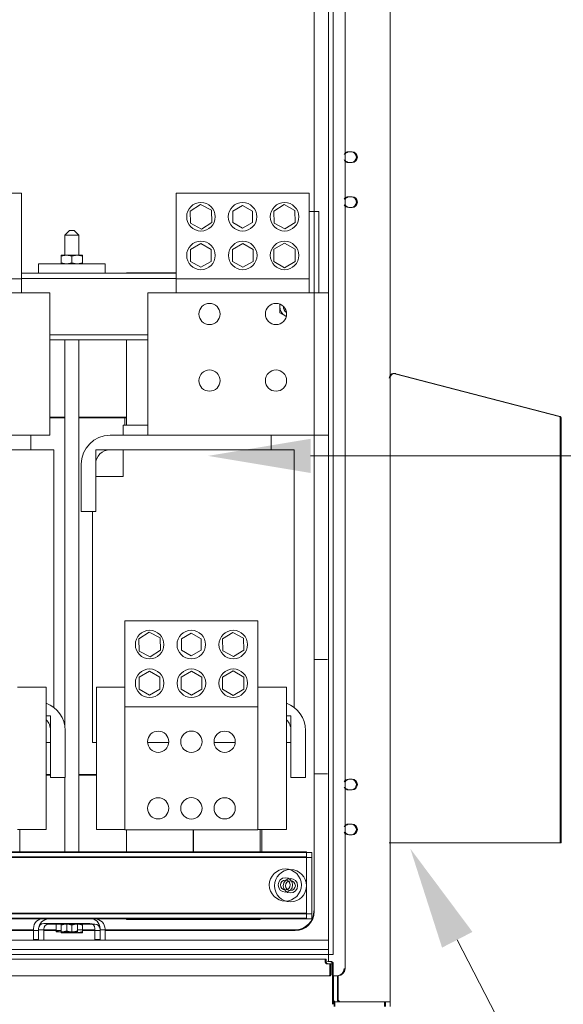
# Model space of a CAD drawing. Units: inches. Extents: x -85 to 326, y -68 to 187.
# Drawn here: x 189 to 203, y 9 to 35 of the extents above; entities that cross this region are included whole.
import ezdxf

# ---------------------------------------------------------------- set-up
doc = ezdxf.new("R2010")
doc.units = ezdxf.units.IN
doc.header["$MEASUREMENT"] = 0

msp = doc.modelspace()

# ---------------------------------------------------------------- linework, layer by layer
at = {"color": 7, "lineweight": 0}
for p, q in [((198.527, 9.225), (198.527, 68.975)), ((198.522, 9.241), (198.522, 68.741)), ((196.902, 67.85), (196.902, 10.287)), ((197.339, 68.1), (197.339, 10.1)), ((196.902, 67.6), (196.902, 10.6)), ((197.027, 67.725), (197.027, 10.475)), ((196.527, 52.86), (196.527, 11.6)), ((196.527, 52.825), (196.527, 11.6)), ((197.497, 31.581), (197.435, 31.581)), ((197.522, 31.581), (197.46, 31.581)), ((197.435, 31.3), (197.497, 31.3)), ((197.46, 31.3), (197.522, 31.3)), ((185.322, 30.492), (188.822, 30.492)), ((188.822, 28.236), (188.822, 30.492)), ((192.897, 30.492), (196.397, 30.492)), ((192.897, 30.492), (192.897, 28.236)), ((196.397, 28.236), (196.397, 30.492)), ((197.497, 30.4), (197.435, 30.4)), ((197.522, 30.4), (197.46, 30.4)), ((193.26, 30.024), (193.534, 30.196)), ((193.534, 30.196), (193.821, 30.045)), ((193.821, 30.045), (193.833, 29.721)), ((194.384, 30.022), (194.642, 30.171)), ((194.642, 30.171), (194.901, 30.022)), ((195.466, 30.024), (195.737, 30.191)), ((195.737, 30.191), (196.018, 30.04)), ((196.018, 30.04), (196.027, 29.721)), ((197.435, 30.119), (197.497, 30.119)), ((197.46, 30.119), (197.522, 30.119)), ((193.272, 29.7), (193.26, 30.024)), ((194.384, 29.723), (194.384, 30.022)), ((194.901, 30.022), (194.901, 29.723)), ((195.476, 29.705), (195.466, 30.024)), ((196.397, 30.011), (196.647, 30.011)), ((196.647, 30.011), (196.651, 27.875)), ((193.559, 29.549), (193.272, 29.7)), ((193.833, 29.721), (193.559, 29.549)), ((194.642, 29.574), (194.384, 29.723)), ((194.901, 29.723), (194.642, 29.574)), ((195.756, 29.554), (195.476, 29.705)), ((196.027, 29.721), (195.756, 29.554)), ((190.087, 29.51), (189.962, 29.385)), ((190.337, 29.385), (189.962, 29.385)), ((189.962, 29.385), (189.962, 28.862)), ((190.087, 29.51), (190.212, 29.51)), ((190.212, 29.51), (190.337, 29.385)), ((190.337, 29.385), (190.337, 28.862)), ((193.275, 29.013), (193.547, 29.17)), ((193.275, 28.7), (193.275, 29.013)), ((193.547, 29.17), (193.818, 29.013)), ((193.818, 29.013), (193.818, 28.7)), ((194.375, 29.013), (194.647, 29.17)), ((194.375, 28.7), (194.375, 29.013)), ((194.647, 29.17), (194.918, 29.013)), ((194.918, 29.013), (194.918, 28.7)), ((195.466, 29.018), (195.747, 29.18)), ((195.466, 28.695), (195.466, 29.018)), ((195.747, 29.18), (196.027, 29.018)), ((196.027, 29.018), (196.027, 28.695)), ((190.009, 28.862), (189.869, 28.862)), ((189.869, 28.837), (189.869, 28.862)), ((189.875, 28.839), (189.869, 28.837)), ((189.869, 28.837), (189.869, 28.66)), ((189.881, 28.841), (189.875, 28.839)), ((189.888, 28.843), (189.881, 28.841)), ((189.894, 28.845), (189.888, 28.843)), ((189.9, 28.846), (189.894, 28.845)), ((189.906, 28.848), (189.9, 28.846)), ((189.912, 28.85), (189.906, 28.848)), ((189.918, 28.851), (189.912, 28.85)), ((189.924, 28.852), (189.918, 28.851)), ((189.93, 28.854), (189.924, 28.852)), ((189.936, 28.855), (189.93, 28.854)), ((189.941, 28.856), (189.936, 28.855)), ((189.947, 28.857), (189.941, 28.856)), ((189.953, 28.858), (189.947, 28.857)), ((189.958, 28.858), (189.953, 28.858)), ((189.964, 28.859), (189.958, 28.858)), ((189.97, 28.86), (189.964, 28.859)), ((189.975, 28.86), (189.97, 28.86)), ((189.981, 28.861), (189.975, 28.86)), ((189.987, 28.861), (189.981, 28.861)), ((189.992, 28.862), (189.987, 28.861)), ((189.998, 28.862), (189.992, 28.862)), ((190.003, 28.862), (189.998, 28.862)), ((190.009, 28.862), (190.003, 28.862)), ((190.29, 28.862), (190.009, 28.862)), ((190.015, 28.862), (190.009, 28.862)), ((190.02, 28.862), (190.015, 28.862)), ((190.026, 28.862), (190.02, 28.862)), ((190.032, 28.861), (190.026, 28.862)), ((190.037, 28.861), (190.032, 28.861)), ((190.043, 28.86), (190.037, 28.861)), ((190.048, 28.86), (190.043, 28.86)), ((190.054, 28.859), (190.048, 28.86)), ((190.06, 28.858), (190.054, 28.859)), ((190.065, 28.858), (190.06, 28.858)), ((190.071, 28.857), (190.065, 28.858)), ((190.077, 28.856), (190.071, 28.857)), ((190.082, 28.855), (190.077, 28.856)), ((190.088, 28.854), (190.082, 28.855)), ((190.094, 28.852), (190.088, 28.854)), ((190.1, 28.851), (190.094, 28.852)), ((190.106, 28.85), (190.1, 28.851)), ((190.112, 28.848), (190.106, 28.85)), ((190.118, 28.846), (190.112, 28.848)), ((190.124, 28.845), (190.118, 28.846)), ((190.13, 28.843), (190.124, 28.845)), ((190.137, 28.841), (190.13, 28.843)), ((190.143, 28.839), (190.137, 28.841)), ((190.15, 28.837), (190.143, 28.839)), ((190.156, 28.839), (190.15, 28.837)), ((190.15, 28.837), (190.15, 28.66)), ((190.162, 28.841), (190.156, 28.839)), ((190.169, 28.843), (190.162, 28.841)), ((190.175, 28.845), (190.169, 28.843)), ((190.181, 28.846), (190.175, 28.845)), ((190.187, 28.848), (190.181, 28.846)), ((190.193, 28.85), (190.187, 28.848)), ((190.199, 28.851), (190.193, 28.85)), ((190.205, 28.852), (190.199, 28.851)), ((190.211, 28.854), (190.205, 28.852)), ((190.217, 28.855), (190.211, 28.854)), ((190.222, 28.856), (190.217, 28.855)), ((190.228, 28.857), (190.222, 28.856)), ((190.234, 28.858), (190.228, 28.857)), ((190.239, 28.858), (190.234, 28.858)), ((190.245, 28.859), (190.239, 28.858)), ((190.251, 28.86), (190.245, 28.859)), ((190.256, 28.86), (190.251, 28.86)), ((190.262, 28.861), (190.256, 28.86)), ((190.268, 28.861), (190.262, 28.861)), ((190.273, 28.862), (190.268, 28.861)), ((190.279, 28.862), (190.273, 28.862)), ((190.284, 28.862), (190.279, 28.862)), ((190.29, 28.862), (190.284, 28.862)), ((190.431, 28.862), (190.29, 28.862)), ((190.296, 28.862), (190.29, 28.862)), ((190.301, 28.862), (190.296, 28.862)), ((190.307, 28.862), (190.301, 28.862)), ((190.313, 28.861), (190.307, 28.862)), ((190.318, 28.861), (190.313, 28.861)), ((190.324, 28.86), (190.318, 28.861)), ((190.329, 28.86), (190.324, 28.86)), ((190.335, 28.859), (190.329, 28.86)), ((190.341, 28.858), (190.335, 28.859)), ((190.346, 28.858), (190.341, 28.858)), ((190.352, 28.857), (190.346, 28.858)), ((190.358, 28.856), (190.352, 28.857)), ((190.363, 28.855), (190.358, 28.856)), ((190.369, 28.854), (190.363, 28.855)), ((190.375, 28.852), (190.369, 28.854)), ((190.381, 28.851), (190.375, 28.852)), ((190.387, 28.85), (190.381, 28.851)), ((190.393, 28.848), (190.387, 28.85)), ((190.399, 28.846), (190.393, 28.848)), ((190.405, 28.845), (190.399, 28.846)), ((190.411, 28.843), (190.405, 28.845)), ((190.418, 28.841), (190.411, 28.843)), ((190.424, 28.839), (190.418, 28.841)), ((190.431, 28.837), (190.424, 28.839)), ((190.431, 28.862), (190.431, 28.837)), ((190.431, 28.837), (190.431, 28.66)), ((191.025, 28.635), (189.275, 28.635)), ((189.275, 28.385), (189.275, 28.635)), ((189.869, 28.635), (189.869, 28.66)), ((189.869, 28.66), (189.875, 28.658)), ((189.875, 28.658), (189.881, 28.656)), ((189.881, 28.656), (189.888, 28.654)), ((189.888, 28.654), (189.894, 28.652)), ((189.894, 28.652), (189.9, 28.65)), ((189.9, 28.65), (189.906, 28.649)), ((189.906, 28.649), (189.912, 28.647)), ((189.912, 28.647), (189.918, 28.646)), ((189.918, 28.646), (189.924, 28.645)), ((189.924, 28.645), (189.93, 28.643)), ((189.93, 28.643), (189.936, 28.642)), ((189.936, 28.642), (189.941, 28.641)), ((189.941, 28.641), (189.947, 28.64)), ((189.947, 28.64), (189.953, 28.639)), ((189.953, 28.639), (189.958, 28.638)), ((189.958, 28.638), (189.964, 28.638)), ((189.964, 28.638), (189.97, 28.637)), ((189.97, 28.637), (189.975, 28.637)), ((189.975, 28.637), (189.981, 28.636)), ((189.981, 28.636), (189.987, 28.636)), ((189.987, 28.636), (189.992, 28.635)), ((189.992, 28.635), (189.998, 28.635)), ((189.998, 28.635), (190.003, 28.635)), ((190.003, 28.635), (190.009, 28.635)), ((190.009, 28.635), (190.015, 28.635)), ((190.015, 28.635), (190.02, 28.635)), ((190.02, 28.635), (190.026, 28.635)), ((190.026, 28.635), (190.032, 28.636)), ((190.032, 28.636), (190.037, 28.636)), ((190.037, 28.636), (190.043, 28.637)), ((190.043, 28.637), (190.048, 28.637)), ((190.048, 28.637), (190.054, 28.638)), ((190.054, 28.638), (190.06, 28.638)), ((190.06, 28.638), (190.065, 28.639)), ((190.065, 28.639), (190.071, 28.64)), ((190.071, 28.64), (190.077, 28.641)), ((190.077, 28.641), (190.082, 28.642)), ((190.082, 28.642), (190.088, 28.643)), ((190.088, 28.643), (190.094, 28.645)), ((190.094, 28.645), (190.1, 28.646)), ((190.1, 28.646), (190.106, 28.647)), ((190.106, 28.647), (190.112, 28.649)), ((190.112, 28.649), (190.118, 28.65)), ((190.118, 28.65), (190.124, 28.652)), ((190.124, 28.652), (190.13, 28.654)), ((190.13, 28.654), (190.137, 28.656)), ((190.137, 28.656), (190.143, 28.658)), ((190.143, 28.658), (190.15, 28.66)), ((190.15, 28.66), (190.156, 28.658)), ((190.156, 28.658), (190.162, 28.656)), ((190.162, 28.656), (190.169, 28.654)), ((190.169, 28.654), (190.175, 28.652)), ((190.175, 28.652), (190.181, 28.65)), ((190.181, 28.65), (190.187, 28.649)), ((190.187, 28.649), (190.193, 28.647)), ((190.193, 28.647), (190.199, 28.646)), ((190.199, 28.646), (190.205, 28.645)), ((190.205, 28.645), (190.211, 28.643)), ((190.211, 28.643), (190.217, 28.642)), ((190.217, 28.642), (190.222, 28.641)), ((190.222, 28.641), (190.228, 28.64)), ((190.228, 28.64), (190.234, 28.639)), ((190.234, 28.639), (190.239, 28.638)), ((190.239, 28.638), (190.245, 28.638)), ((190.245, 28.638), (190.251, 28.637)), ((190.251, 28.637), (190.256, 28.637)), ((190.256, 28.637), (190.262, 28.636)), ((190.262, 28.636), (190.268, 28.636)), ((190.268, 28.636), (190.273, 28.635)), ((190.273, 28.635), (190.279, 28.635)), ((190.279, 28.635), (190.284, 28.635)), ((190.284, 28.635), (190.29, 28.635)), ((190.29, 28.635), (190.296, 28.635)), ((190.296, 28.635), (190.301, 28.635)), ((190.301, 28.635), (190.307, 28.635)), ((190.307, 28.635), (190.313, 28.636)), ((190.313, 28.636), (190.318, 28.636)), ((190.318, 28.636), (190.324, 28.637)), ((190.324, 28.637), (190.329, 28.637)), ((190.329, 28.637), (190.335, 28.638)), ((190.335, 28.638), (190.341, 28.638)), ((190.341, 28.638), (190.346, 28.639)), ((190.346, 28.639), (190.352, 28.64)), ((190.352, 28.64), (190.358, 28.641)), ((190.358, 28.641), (190.363, 28.642)), ((190.363, 28.642), (190.369, 28.643)), ((190.369, 28.643), (190.375, 28.645)), ((190.375, 28.645), (190.381, 28.646)), ((190.381, 28.646), (190.387, 28.647)), ((190.387, 28.647), (190.393, 28.649)), ((190.393, 28.649), (190.399, 28.65)), ((190.399, 28.65), (190.405, 28.652)), ((190.405, 28.652), (190.411, 28.654)), ((190.411, 28.654), (190.418, 28.656)), ((190.418, 28.656), (190.424, 28.658)), ((190.424, 28.658), (190.431, 28.66)), ((190.431, 28.66), (190.431, 28.635)), ((191.025, 28.385), (191.025, 28.635)), ((193.547, 28.543), (193.275, 28.7)), ((193.818, 28.7), (193.547, 28.543)), ((194.647, 28.543), (194.375, 28.7)), ((194.918, 28.7), (194.647, 28.543)), ((195.747, 28.533), (195.466, 28.695)), ((196.027, 28.695), (195.747, 28.533)), ((185.322, 28.236), (188.822, 28.236)), ((188.822, 28.385), (192.897, 28.385)), ((192.897, 28.251), (188.822, 28.251)), ((188.822, 27.875), (188.822, 28.236)), ((192.897, 28.395), (191.592, 28.395)), ((191.592, 28.385), (191.592, 28.395)), ((192.897, 28.236), (196.397, 28.236)), ((192.897, 28.236), (192.897, 27.875)), ((196.397, 27.875), (196.397, 28.236)), ((189.572, 27.875), (184.572, 27.875)), ((189.572, 24.885), (189.572, 27.875)), ((192.147, 27.875), (192.147, 24.885)), ((196.902, 27.875), (192.147, 27.875)), ((195.621, 27.51), (195.621, 27.577)), ((195.621, 27.348), (195.621, 27.51)), ((195.761, 27.267), (195.621, 27.348)), ((195.793, 27.248), (195.761, 27.267)), ((192.147, 26.769), (189.572, 26.769)), ((192.147, 26.635), (189.572, 26.635)), ((189.962, 26.635), (189.962, 16.484)), ((190.337, 26.635), (190.337, 13.155)), ((191.592, 24.395), (191.592, 26.635)), ((198.652, 25.746), (202.974, 24.62)), ((198.677, 25.746), (202.999, 24.62)), ((189.572, 24.885), (189.572, 24.125)), ((192.147, 24.125), (192.147, 24.885)), ((189.572, 24.605), (189.962, 24.605)), ((189.962, 24.605), (189.572, 24.605)), ((190.337, 24.605), (191.592, 24.605)), ((191.592, 24.605), (190.337, 24.605)), ((202.974, 24.62), (202.987, 24.61)), ((202.987, 24.61), (202.998, 24.588)), ((202.999, 24.62), (203.012, 24.61)), ((203.012, 24.61), (203.023, 24.588)), ((189.572, 24.585), (189.962, 24.585)), ((190.337, 24.585), (191.592, 24.585)), ((191.497, 24.395), (191.497, 24.395)), ((191.551, 24.395), (191.497, 24.395)), ((191.497, 24.395), (191.497, 24.125)), ((191.592, 24.585), (191.547, 24.585)), ((191.547, 24.395), (191.547, 24.585)), ((191.551, 24.395), (191.596, 24.395)), ((192.147, 24.395), (191.596, 24.395)), ((202.998, 24.588), (203.002, 24.573)), ((203.002, 24.573), (203.002, 13.41)), ((203.023, 24.588), (203.027, 24.573)), ((203.027, 24.573), (203.027, 13.41)), ((184.832, 24.125), (189.072, 24.125)), ((189.072, 24.125), (189.072, 23.745)), ((189.572, 24.125), (189.072, 24.125)), ((191.157, 24.125), (195.397, 24.125)), ((195.397, 24.125), (195.397, 23.745)), ((196.902, 24.125), (195.397, 24.125)), ((196.527, 24.125), (196.527, 11.6)), ((189.072, 23.745), (184.832, 23.745)), ((189.072, 23.745), (189.615, 23.745)), ((189.669, 23.745), (189.615, 23.745)), ((189.669, 23.745), (189.672, 23.745)), ((189.672, 23.745), (189.672, 16.97)), ((190.777, 23.745), (191.497, 23.745)), ((190.777, 23.045), (190.777, 23.745)), ((195.397, 23.745), (191.157, 23.745)), ((191.497, 23.745), (191.497, 23.045)), ((195.397, 23.745), (195.94, 23.745)), ((195.994, 23.745), (195.94, 23.745)), ((195.994, 23.745), (195.997, 23.745)), ((195.997, 23.745), (195.997, 16.97)), ((190.397, 22.125), (190.397, 23.365)), ((190.777, 23.365), (190.777, 22.125)), ((191.497, 23.045), (190.777, 23.045)), ((190.777, 22.125), (190.397, 22.125)), ((190.697, 22.125), (190.697, 16.045)), ((191.546, 19.242), (195.046, 19.242)), ((191.546, 19.242), (191.546, 16.986)), ((195.046, 16.986), (195.046, 19.242)), ((191.91, 18.774), (192.184, 18.946)), ((192.184, 18.946), (192.471, 18.795)), ((193.034, 18.772), (193.292, 18.921)), ((193.292, 18.921), (193.55, 18.772)), ((194.116, 18.774), (194.387, 18.941)), ((194.387, 18.941), (194.668, 18.79)), ((191.922, 18.45), (191.91, 18.774)), ((192.471, 18.795), (192.483, 18.471)), ((193.034, 18.473), (193.034, 18.772)), ((193.55, 18.772), (193.55, 18.473)), ((194.125, 18.455), (194.116, 18.774)), ((194.668, 18.79), (194.677, 18.471)), ((192.209, 18.299), (191.922, 18.45)), ((192.483, 18.471), (192.209, 18.299)), ((193.292, 18.324), (193.034, 18.473)), ((193.55, 18.473), (193.292, 18.324)), ((194.406, 18.304), (194.125, 18.455)), ((194.677, 18.471), (194.406, 18.304)), ((196.877, 18.225), (196.527, 18.225)), ((191.925, 17.763), (192.196, 17.92)), ((192.196, 17.92), (192.468, 17.763)), ((193.025, 17.763), (193.296, 17.92)), ((193.296, 17.92), (193.568, 17.763)), ((194.116, 17.768), (194.396, 17.93)), ((194.396, 17.93), (194.677, 17.768)), ((191.925, 17.45), (191.925, 17.763)), ((192.468, 17.763), (192.468, 17.45)), ((193.025, 17.45), (193.025, 17.763)), ((193.568, 17.763), (193.568, 17.45)), ((194.116, 17.445), (194.116, 17.768)), ((194.677, 17.768), (194.677, 17.445)), ((188.721, 17.505), (189.471, 17.505)), ((189.471, 17.505), (189.471, 16.745)), ((190.796, 16.745), (190.796, 17.505)), ((190.796, 17.505), (191.546, 17.505)), ((192.196, 17.293), (191.925, 17.45)), ((192.468, 17.45), (192.196, 17.293)), ((193.296, 17.293), (193.025, 17.45)), ((193.568, 17.45), (193.296, 17.293)), ((194.396, 17.283), (194.116, 17.445)), ((194.677, 17.445), (194.396, 17.283)), ((195.046, 17.505), (195.796, 17.505)), ((195.796, 17.505), (195.796, 16.745)), ((191.546, 16.986), (195.046, 16.986)), ((191.546, 16.986), (191.546, 13.752)), ((195.046, 13.752), (195.046, 16.986)), ((189.471, 16.745), (189.591, 16.745)), ((189.471, 13.755), (189.471, 16.745)), ((189.591, 16.745), (189.591, 16.045)), ((190.796, 16.745), (190.796, 13.755)), ((195.796, 16.745), (195.916, 16.745)), ((195.796, 13.755), (195.796, 16.745)), ((195.916, 16.745), (195.916, 16.045)), ((189.591, 15.125), (189.591, 16.365)), ((189.971, 16.365), (189.971, 15.125)), ((195.916, 15.125), (195.916, 16.365)), ((196.296, 16.365), (196.296, 15.125)), ((189.591, 16.045), (189.471, 16.045)), ((190.699, 16.045), (190.697, 16.045)), ((190.699, 16.045), (190.753, 16.045)), ((190.796, 16.045), (190.753, 16.045)), ((192.142, 16.045), (192.701, 16.045)), ((193.892, 16.045), (194.451, 16.045)), ((195.916, 16.045), (195.796, 16.045)), ((189.591, 15.205), (189.471, 15.205)), ((189.591, 15.185), (189.471, 15.185)), ((189.471, 15.185), (189.591, 15.185)), ((189.971, 15.125), (189.591, 15.125)), ((189.962, 15.125), (189.962, 13.155)), ((190.796, 15.205), (190.337, 15.205)), ((190.796, 15.185), (190.337, 15.185)), ((190.337, 15.185), (190.796, 15.185)), ((196.296, 15.125), (195.916, 15.125)), ((196.877, 15.225), (196.527, 15.225)), ((197.497, 15.081), (197.435, 15.081)), ((197.522, 15.081), (197.46, 15.081)), ((197.435, 14.8), (197.497, 14.8)), ((197.46, 14.8), (197.522, 14.8)), ((188.721, 13.755), (189.471, 13.755)), ((188.777, 13.755), (188.777, 13.155)), ((190.796, 13.755), (191.546, 13.755)), ((191.546, 13.752), (195.046, 13.752)), ((191.592, 13.155), (191.592, 13.752)), ((193.342, 13.155), (193.342, 13.752)), ((193.352, 13.155), (193.352, 13.752)), ((195.046, 13.755), (195.796, 13.755)), ((195.102, 13.755), (195.102, 13.155)), ((195.147, 13.155), (195.147, 13.755)), ((197.497, 13.9), (197.435, 13.9)), ((197.522, 13.9), (197.46, 13.9)), ((197.435, 13.619), (197.497, 13.619)), ((197.46, 13.619), (197.522, 13.619)), ((203.002, 13.41), (198.502, 13.41)), ((203.027, 13.41), (198.527, 13.41)), ((177.448, 13.174), (196.328, 13.174)), ((196.328, 13.04), (177.448, 13.04)), ((177.582, 13.155), (196.462, 13.155)), ((196.462, 13.021), (177.582, 13.021)), ((196.328, 13.04), (196.328, 13.174)), ((196.328, 12.906), (196.328, 13.04)), ((196.462, 13.021), (196.462, 13.155)), ((196.462, 12.887), (196.462, 13.021)), ((196.328, 11.692), (196.328, 12.906)), ((196.462, 11.673), (196.462, 12.887)), ((196.328, 11.558), (196.328, 11.692)), ((196.462, 11.539), (196.462, 11.673)), ((196.328, 11.558), (177.448, 11.558)), ((196.462, 11.539), (177.582, 11.539)), ((189.409, 11.424), (184.367, 11.424)), ((189.543, 11.405), (184.501, 11.405)), ((189.409, 11.424), (190.623, 11.424)), ((189.543, 11.405), (190.757, 11.405)), ((196.328, 11.424), (190.623, 11.424)), ((196.462, 11.405), (190.757, 11.405)), ((191.458, 11.414), (191.458, 11.424)), ((191.458, 11.414), (193.208, 11.414)), ((191.592, 11.395), (191.592, 11.405)), ((191.592, 11.395), (193.342, 11.395)), ((193.208, 11.414), (193.208, 11.424)), ((193.218, 11.414), (193.218, 11.424)), ((193.218, 11.414), (194.968, 11.414)), ((193.342, 11.395), (193.342, 11.405)), ((193.352, 11.395), (193.352, 11.405)), ((193.352, 11.395), (195.102, 11.395)), ((194.968, 11.424), (194.968, 11.414)), ((195.102, 11.405), (195.102, 11.395)), ((196.328, 11.424), (196.328, 11.558)), ((196.462, 11.405), (196.462, 11.539)), ((189.141, 10.864), (189.141, 11.156)), ((189.275, 11.156), (189.275, 10.864)), ((189.275, 10.845), (189.275, 11.137)), ((190.623, 11.29), (189.409, 11.29)), ((189.409, 11.137), (189.409, 10.845)), ((190.757, 11.271), (189.543, 11.271)), ((189.735, 11.265), (189.735, 11.29)), ((189.742, 11.267), (189.735, 11.265)), ((189.735, 11.265), (189.735, 11.089)), ((189.748, 11.269), (189.742, 11.267)), ((189.754, 11.271), (189.748, 11.269)), ((189.761, 11.273), (189.754, 11.271)), ((189.767, 11.275), (189.761, 11.273)), ((189.773, 11.277), (189.767, 11.275)), ((189.779, 11.278), (189.773, 11.277)), ((189.785, 11.279), (189.779, 11.278)), ((189.791, 11.281), (189.785, 11.279)), ((189.796, 11.282), (189.791, 11.281)), ((189.802, 11.283), (189.796, 11.282)), ((189.808, 11.284), (189.802, 11.283)), ((189.814, 11.285), (189.808, 11.284)), ((189.819, 11.286), (189.814, 11.285)), ((189.825, 11.287), (189.819, 11.286)), ((189.831, 11.288), (189.825, 11.287)), ((189.836, 11.288), (189.831, 11.288)), ((189.842, 11.289), (189.836, 11.288)), ((189.848, 11.289), (189.842, 11.289)), ((189.853, 11.29), (189.848, 11.289)), ((189.859, 11.29), (189.853, 11.29)), ((189.864, 11.29), (189.859, 11.29)), ((189.87, 11.29), (189.864, 11.29)), ((189.869, 11.246), (189.869, 11.271)), ((189.875, 11.248), (189.869, 11.246)), ((189.869, 11.246), (189.869, 11.069)), ((189.876, 11.29), (189.87, 11.29)), ((189.881, 11.25), (189.875, 11.248)), ((189.881, 11.29), (189.876, 11.29)), ((189.887, 11.29), (189.881, 11.29)), ((189.888, 11.252), (189.881, 11.25)), ((189.893, 11.29), (189.887, 11.29)), ((189.894, 11.254), (189.888, 11.252)), ((189.898, 11.29), (189.893, 11.29)), ((189.9, 11.255), (189.894, 11.254)), ((189.904, 11.289), (189.898, 11.29)), ((189.906, 11.257), (189.9, 11.255)), ((189.909, 11.289), (189.904, 11.289)), ((189.912, 11.259), (189.906, 11.257)), ((189.915, 11.288), (189.909, 11.289)), ((189.918, 11.26), (189.912, 11.259)), ((189.921, 11.288), (189.915, 11.288)), ((189.924, 11.261), (189.918, 11.26)), ((189.926, 11.287), (189.921, 11.288)), ((189.93, 11.263), (189.924, 11.261)), ((189.932, 11.286), (189.926, 11.287)), ((189.936, 11.264), (189.93, 11.263)), ((189.938, 11.285), (189.932, 11.286)), ((189.941, 11.265), (189.936, 11.264)), ((189.943, 11.284), (189.938, 11.285)), ((189.947, 11.266), (189.941, 11.265)), ((189.949, 11.283), (189.943, 11.284)), ((189.953, 11.267), (189.947, 11.266)), ((189.955, 11.282), (189.949, 11.283)), ((189.958, 11.267), (189.953, 11.267)), ((189.961, 11.281), (189.955, 11.282)), ((189.964, 11.268), (189.958, 11.267)), ((189.967, 11.279), (189.961, 11.281)), ((189.97, 11.269), (189.964, 11.268)), ((189.973, 11.278), (189.967, 11.279)), ((189.975, 11.269), (189.97, 11.269)), ((189.979, 11.277), (189.973, 11.278)), ((189.981, 11.27), (189.975, 11.269)), ((189.985, 11.275), (189.979, 11.277)), ((189.987, 11.27), (189.981, 11.27)), ((189.991, 11.273), (189.985, 11.275)), ((189.992, 11.271), (189.987, 11.27)), ((189.997, 11.271), (189.991, 11.273)), ((189.998, 11.271), (189.992, 11.271)), ((190.003, 11.269), (189.997, 11.271)), ((190.003, 11.271), (189.998, 11.271)), ((190.009, 11.271), (190.003, 11.271)), ((190.01, 11.267), (190.003, 11.269)), ((190.015, 11.271), (190.009, 11.271)), ((190.016, 11.265), (190.01, 11.267)), ((190.02, 11.271), (190.015, 11.271)), ((190.023, 11.267), (190.016, 11.265)), ((190.016, 11.265), (190.016, 11.089)), ((190.026, 11.271), (190.02, 11.271)), ((190.029, 11.269), (190.023, 11.267)), ((190.032, 11.27), (190.026, 11.271)), ((190.035, 11.271), (190.029, 11.269)), ((190.037, 11.27), (190.032, 11.27)), ((190.042, 11.273), (190.035, 11.271)), ((190.043, 11.269), (190.037, 11.27)), ((190.048, 11.275), (190.042, 11.273)), ((190.048, 11.269), (190.043, 11.269)), ((190.054, 11.277), (190.048, 11.275)), ((190.054, 11.268), (190.048, 11.269)), ((190.06, 11.278), (190.054, 11.277)), ((190.06, 11.267), (190.054, 11.268)), ((190.066, 11.279), (190.06, 11.278)), ((190.065, 11.267), (190.06, 11.267)), ((190.071, 11.266), (190.065, 11.267)), ((190.072, 11.281), (190.066, 11.279)), ((190.077, 11.265), (190.071, 11.266)), ((190.077, 11.282), (190.072, 11.281)), ((190.083, 11.283), (190.077, 11.282)), ((190.082, 11.264), (190.077, 11.265)), ((190.088, 11.263), (190.082, 11.264)), ((190.089, 11.284), (190.083, 11.283)), ((190.094, 11.261), (190.088, 11.263)), ((190.095, 11.285), (190.089, 11.284)), ((190.1, 11.26), (190.094, 11.261)), ((190.1, 11.286), (190.095, 11.285)), ((190.106, 11.287), (190.1, 11.286)), ((190.106, 11.259), (190.1, 11.26)), ((190.112, 11.288), (190.106, 11.287)), ((190.112, 11.257), (190.106, 11.259)), ((190.117, 11.288), (190.112, 11.288)), ((190.118, 11.255), (190.112, 11.257)), ((190.123, 11.289), (190.117, 11.288)), ((190.124, 11.254), (190.118, 11.255)), ((190.129, 11.289), (190.123, 11.289)), ((190.13, 11.252), (190.124, 11.254)), ((190.134, 11.29), (190.129, 11.289)), ((190.137, 11.25), (190.13, 11.252)), ((190.14, 11.29), (190.134, 11.29)), ((190.143, 11.248), (190.137, 11.25)), ((190.145, 11.29), (190.14, 11.29)), ((190.15, 11.246), (190.143, 11.248)), ((190.151, 11.29), (190.145, 11.29)), ((190.156, 11.248), (190.15, 11.246)), ((190.15, 11.246), (190.15, 11.069)), ((190.157, 11.29), (190.151, 11.29)), ((190.162, 11.25), (190.156, 11.248)), ((190.162, 11.29), (190.157, 11.29)), ((190.168, 11.29), (190.162, 11.29)), ((190.169, 11.252), (190.162, 11.25)), ((190.174, 11.29), (190.168, 11.29)), ((190.175, 11.254), (190.169, 11.252)), ((190.179, 11.29), (190.174, 11.29)), ((190.181, 11.255), (190.175, 11.254)), ((190.185, 11.289), (190.179, 11.29)), ((190.187, 11.257), (190.181, 11.255)), ((190.19, 11.289), (190.185, 11.289)), ((190.193, 11.259), (190.187, 11.257)), ((190.196, 11.288), (190.19, 11.289)), ((190.199, 11.26), (190.193, 11.259)), ((190.202, 11.288), (190.196, 11.288)), ((190.205, 11.261), (190.199, 11.26)), ((190.207, 11.287), (190.202, 11.288)), ((190.211, 11.263), (190.205, 11.261)), ((190.213, 11.286), (190.207, 11.287)), ((190.217, 11.264), (190.211, 11.263)), ((190.219, 11.285), (190.213, 11.286)), ((190.222, 11.265), (190.217, 11.264)), ((190.224, 11.284), (190.219, 11.285)), ((190.228, 11.266), (190.222, 11.265)), ((190.23, 11.283), (190.224, 11.284)), ((190.234, 11.267), (190.228, 11.266)), ((190.236, 11.282), (190.23, 11.283)), ((190.239, 11.267), (190.234, 11.267)), ((190.242, 11.281), (190.236, 11.282)), ((190.245, 11.268), (190.239, 11.267)), ((190.248, 11.279), (190.242, 11.281)), ((190.251, 11.269), (190.245, 11.268)), ((190.254, 11.278), (190.248, 11.279)), ((190.256, 11.269), (190.251, 11.269)), ((190.26, 11.277), (190.254, 11.278)), ((190.262, 11.27), (190.256, 11.269)), ((190.266, 11.275), (190.26, 11.277)), ((190.268, 11.27), (190.262, 11.27)), ((190.272, 11.273), (190.266, 11.275)), ((190.273, 11.271), (190.268, 11.27)), ((190.278, 11.271), (190.272, 11.273)), ((190.279, 11.271), (190.273, 11.271)), ((190.284, 11.269), (190.278, 11.271)), ((190.284, 11.271), (190.279, 11.271)), ((190.29, 11.271), (190.284, 11.271)), ((190.291, 11.267), (190.284, 11.269)), ((190.296, 11.271), (190.29, 11.271)), ((190.297, 11.265), (190.291, 11.267)), ((190.301, 11.271), (190.296, 11.271)), ((190.297, 11.29), (190.297, 11.265)), ((190.297, 11.265), (190.297, 11.089)), ((190.307, 11.271), (190.301, 11.271)), ((190.313, 11.27), (190.307, 11.271)), ((190.318, 11.27), (190.313, 11.27)), ((190.324, 11.269), (190.318, 11.27)), ((190.329, 11.269), (190.324, 11.269)), ((190.335, 11.268), (190.329, 11.269)), ((190.341, 11.267), (190.335, 11.268)), ((190.346, 11.267), (190.341, 11.267)), ((190.352, 11.266), (190.346, 11.267)), ((190.358, 11.265), (190.352, 11.266)), ((190.363, 11.264), (190.358, 11.265)), ((190.369, 11.263), (190.363, 11.264)), ((190.375, 11.261), (190.369, 11.263)), ((190.381, 11.26), (190.375, 11.261)), ((190.387, 11.259), (190.381, 11.26)), ((190.393, 11.257), (190.387, 11.259)), ((190.399, 11.255), (190.393, 11.257)), ((190.405, 11.254), (190.399, 11.255)), ((190.411, 11.252), (190.405, 11.254)), ((190.418, 11.25), (190.411, 11.252)), ((190.424, 11.248), (190.418, 11.25)), ((190.431, 11.246), (190.424, 11.248)), ((190.431, 11.271), (190.431, 11.246)), ((190.431, 11.246), (190.431, 11.069)), ((190.757, 10.864), (190.757, 11.156)), ((190.891, 11.156), (190.891, 10.864)), ((190.891, 10.845), (190.891, 11.137)), ((191.025, 11.137), (191.025, 10.845)), ((189.141, 11.119), (184.635, 11.119)), ((189.275, 11.1), (184.769, 11.1)), ((189.735, 11.119), (189.275, 11.119)), ((189.869, 11.1), (189.409, 11.1)), ((189.735, 11.063), (189.735, 11.089)), ((189.735, 11.089), (189.742, 11.086)), ((189.735, 11.063), (189.876, 11.063)), ((189.742, 11.086), (189.748, 11.084)), ((189.748, 11.084), (189.754, 11.082)), ((189.754, 11.082), (189.761, 11.081)), ((189.761, 11.081), (189.767, 11.079)), ((189.767, 11.079), (189.773, 11.077)), ((189.773, 11.077), (189.779, 11.076)), ((189.779, 11.076), (189.785, 11.074)), ((189.785, 11.074), (189.791, 11.073)), ((189.791, 11.073), (189.796, 11.072)), ((189.796, 11.072), (189.802, 11.071)), ((189.802, 11.071), (189.808, 11.07)), ((189.808, 11.07), (189.814, 11.069)), ((189.814, 11.069), (189.819, 11.068)), ((189.819, 11.068), (189.825, 11.067)), ((189.825, 11.067), (189.831, 11.066)), ((189.831, 11.066), (189.836, 11.066)), ((189.836, 11.066), (189.842, 11.065)), ((189.842, 11.065), (189.848, 11.065)), ((189.848, 11.065), (189.853, 11.064)), ((189.853, 11.064), (189.859, 11.064)), ((189.859, 11.064), (189.864, 11.064)), ((189.864, 11.064), (189.87, 11.063)), ((189.869, 11.044), (189.869, 11.069)), ((189.869, 11.069), (189.875, 11.067)), ((189.869, 11.044), (190.009, 11.044)), ((189.87, 11.063), (189.876, 11.063)), ((189.875, 11.067), (189.881, 11.065)), ((189.876, 11.063), (190.157, 11.063)), ((189.876, 11.063), (189.881, 11.063)), ((189.881, 11.065), (189.888, 11.063)), ((189.881, 11.063), (189.887, 11.064)), ((189.887, 11.064), (189.893, 11.064)), ((189.888, 11.063), (189.894, 11.061)), ((189.893, 11.064), (189.898, 11.064)), ((189.894, 11.061), (189.9, 11.059)), ((189.898, 11.064), (189.904, 11.065)), ((189.9, 11.059), (189.906, 11.058)), ((189.904, 11.065), (189.909, 11.065)), ((189.906, 11.058), (189.912, 11.056)), ((189.909, 11.065), (189.915, 11.066)), ((189.912, 11.056), (189.918, 11.055)), ((189.915, 11.066), (189.921, 11.066)), ((189.918, 11.055), (189.924, 11.054)), ((189.921, 11.066), (189.926, 11.067)), ((189.924, 11.054), (189.93, 11.052)), ((189.926, 11.067), (189.932, 11.068)), ((189.93, 11.052), (189.936, 11.051)), ((189.932, 11.068), (189.938, 11.069)), ((189.936, 11.051), (189.941, 11.05)), ((189.938, 11.069), (189.943, 11.07)), ((189.941, 11.05), (189.947, 11.049)), ((189.943, 11.07), (189.949, 11.071)), ((189.947, 11.049), (189.953, 11.048)), ((189.949, 11.071), (189.955, 11.072)), ((189.953, 11.048), (189.958, 11.047)), ((189.955, 11.072), (189.961, 11.073)), ((189.958, 11.047), (189.964, 11.047)), ((189.961, 11.073), (189.967, 11.074)), ((189.964, 11.047), (189.97, 11.046)), ((189.967, 11.074), (189.973, 11.076)), ((189.97, 11.046), (189.975, 11.046)), ((189.973, 11.076), (189.979, 11.077)), ((189.975, 11.046), (189.981, 11.045)), ((189.979, 11.077), (189.985, 11.079)), ((189.981, 11.045), (189.987, 11.045)), ((189.985, 11.079), (189.991, 11.081)), ((189.987, 11.045), (189.992, 11.044)), ((189.991, 11.081), (189.997, 11.082)), ((189.992, 11.044), (189.998, 11.044)), ((189.997, 11.082), (190.003, 11.084)), ((189.998, 11.044), (190.003, 11.044)), ((190.003, 11.084), (190.01, 11.086)), ((190.003, 11.044), (190.009, 11.044)), ((190.009, 11.044), (190.29, 11.044)), ((190.009, 11.044), (190.015, 11.044)), ((190.01, 11.086), (190.016, 11.089)), ((190.015, 11.044), (190.02, 11.044)), ((190.016, 11.089), (190.023, 11.086)), ((190.02, 11.044), (190.026, 11.044)), ((190.023, 11.086), (190.029, 11.084)), ((190.026, 11.044), (190.032, 11.045)), ((190.029, 11.084), (190.035, 11.082)), ((190.032, 11.045), (190.037, 11.045)), ((190.035, 11.082), (190.042, 11.081)), ((190.037, 11.045), (190.043, 11.046)), ((190.042, 11.081), (190.048, 11.079)), ((190.043, 11.046), (190.048, 11.046)), ((190.048, 11.079), (190.054, 11.077)), ((190.048, 11.046), (190.054, 11.047)), ((190.054, 11.077), (190.06, 11.076)), ((190.054, 11.047), (190.06, 11.047)), ((190.06, 11.076), (190.066, 11.074)), ((190.06, 11.047), (190.065, 11.048)), ((190.065, 11.048), (190.071, 11.049)), ((190.066, 11.074), (190.072, 11.073)), ((190.071, 11.049), (190.077, 11.05)), ((190.072, 11.073), (190.077, 11.072)), ((190.077, 11.072), (190.083, 11.071)), ((190.077, 11.05), (190.082, 11.051)), ((190.082, 11.051), (190.088, 11.052)), ((190.083, 11.071), (190.089, 11.07)), ((190.088, 11.052), (190.094, 11.054)), ((190.089, 11.07), (190.095, 11.069)), ((190.094, 11.054), (190.1, 11.055)), ((190.095, 11.069), (190.1, 11.068)), ((190.1, 11.068), (190.106, 11.067)), ((190.1, 11.055), (190.106, 11.056)), ((190.106, 11.067), (190.112, 11.066)), ((190.106, 11.056), (190.112, 11.058)), ((190.112, 11.066), (190.117, 11.066)), ((190.112, 11.058), (190.118, 11.059)), ((190.117, 11.066), (190.123, 11.065)), ((190.118, 11.059), (190.124, 11.061)), ((190.123, 11.065), (190.129, 11.065)), ((190.124, 11.061), (190.13, 11.063)), ((190.129, 11.065), (190.134, 11.064)), ((190.13, 11.063), (190.137, 11.065)), ((190.134, 11.064), (190.14, 11.064)), ((190.137, 11.065), (190.143, 11.067)), ((190.14, 11.064), (190.145, 11.064)), ((190.143, 11.067), (190.15, 11.069)), ((190.145, 11.064), (190.151, 11.063)), ((190.15, 11.069), (190.156, 11.067)), ((190.151, 11.063), (190.157, 11.063)), ((190.156, 11.067), (190.162, 11.065)), ((190.157, 11.063), (190.297, 11.063)), ((190.157, 11.063), (190.162, 11.063)), ((190.162, 11.065), (190.169, 11.063)), ((190.162, 11.063), (190.168, 11.064)), ((190.168, 11.064), (190.174, 11.064)), ((190.169, 11.063), (190.175, 11.061)), ((190.174, 11.064), (190.179, 11.064)), ((190.175, 11.061), (190.181, 11.059)), ((190.179, 11.064), (190.185, 11.065)), ((190.181, 11.059), (190.187, 11.058)), ((190.185, 11.065), (190.19, 11.065)), ((190.187, 11.058), (190.193, 11.056)), ((190.19, 11.065), (190.196, 11.066)), ((190.193, 11.056), (190.199, 11.055)), ((190.196, 11.066), (190.202, 11.066)), ((190.199, 11.055), (190.205, 11.054)), ((190.202, 11.066), (190.207, 11.067)), ((190.205, 11.054), (190.211, 11.052)), ((190.207, 11.067), (190.213, 11.068)), ((190.211, 11.052), (190.217, 11.051)), ((190.213, 11.068), (190.219, 11.069)), ((190.217, 11.051), (190.222, 11.05)), ((190.219, 11.069), (190.224, 11.07)), ((190.222, 11.05), (190.228, 11.049)), ((190.224, 11.07), (190.23, 11.071)), ((190.228, 11.049), (190.234, 11.048)), ((190.23, 11.071), (190.236, 11.072)), ((190.234, 11.048), (190.239, 11.047)), ((190.236, 11.072), (190.242, 11.073)), ((190.239, 11.047), (190.245, 11.047)), ((190.242, 11.073), (190.248, 11.074)), ((190.245, 11.047), (190.251, 11.046)), ((190.248, 11.074), (190.254, 11.076)), ((190.251, 11.046), (190.256, 11.046)), ((190.254, 11.076), (190.26, 11.077)), ((190.256, 11.046), (190.262, 11.045)), ((190.26, 11.077), (190.266, 11.079)), ((190.262, 11.045), (190.268, 11.045)), ((190.266, 11.079), (190.272, 11.081)), ((190.268, 11.045), (190.273, 11.044)), ((190.272, 11.081), (190.278, 11.082)), ((190.273, 11.044), (190.279, 11.044)), ((190.278, 11.082), (190.284, 11.084)), ((190.279, 11.044), (190.284, 11.044)), ((190.284, 11.084), (190.291, 11.086)), ((190.284, 11.044), (190.29, 11.044)), ((190.29, 11.044), (190.431, 11.044)), ((190.29, 11.044), (190.296, 11.044)), ((190.291, 11.086), (190.297, 11.089)), ((190.296, 11.044), (190.301, 11.044)), ((190.757, 11.119), (190.297, 11.119)), ((190.297, 11.089), (190.297, 11.063)), ((190.301, 11.044), (190.307, 11.044)), ((190.307, 11.044), (190.313, 11.045)), ((190.313, 11.045), (190.318, 11.045)), ((190.318, 11.045), (190.324, 11.046)), ((190.324, 11.046), (190.329, 11.046)), ((190.329, 11.046), (190.335, 11.047)), ((190.335, 11.047), (190.341, 11.047)), ((190.341, 11.047), (190.346, 11.048)), ((190.346, 11.048), (190.352, 11.049)), ((190.352, 11.049), (190.358, 11.05)), ((190.358, 11.05), (190.363, 11.051)), ((190.363, 11.051), (190.369, 11.052)), ((190.369, 11.052), (190.375, 11.054)), ((190.375, 11.054), (190.381, 11.055)), ((190.381, 11.055), (190.387, 11.056)), ((190.387, 11.056), (190.393, 11.058)), ((190.393, 11.058), (190.399, 11.059)), ((190.399, 11.059), (190.405, 11.061)), ((190.405, 11.061), (190.411, 11.063)), ((190.411, 11.063), (190.418, 11.065)), ((190.418, 11.065), (190.424, 11.067)), ((190.424, 11.067), (190.431, 11.069)), ((190.891, 11.1), (190.431, 11.1)), ((190.431, 11.069), (190.431, 11.044)), ((196.021, 11.119), (190.891, 11.119)), ((196.027, 11.1), (191.025, 11.1)), ((196.902, 10.845), (175.522, 10.845)), ((196.902, 10.845), (175.522, 10.845)), ((176.361, 10.845), (196.877, 10.845)), ((189.275, 10.864), (189.141, 10.864)), ((190.891, 10.864), (190.757, 10.864)), ((197.027, 10.475), (152.027, 10.475)), ((196.902, 10.6), (152.152, 10.6)), ((176.361, 10.35), (196.814, 10.35)), ((176.386, 10.35), (196.839, 10.35)), ((196.814, 10.266), (196.814, 10.35)), ((196.814, 10.266), (196.815, 10.264)), ((196.815, 10.264), (196.816, 10.263)), ((196.816, 10.263), (196.817, 10.261)), ((196.817, 10.261), (196.819, 10.26)), ((196.819, 10.26), (196.82, 10.258)), ((196.82, 10.258), (196.821, 10.257)), ((196.821, 10.257), (196.822, 10.255)), ((196.822, 10.255), (196.823, 10.254)), ((196.823, 10.254), (196.824, 10.252)), ((196.824, 10.252), (196.825, 10.251)), ((196.825, 10.251), (196.826, 10.249)), ((196.825, 10.25), (196.826, 10.249)), ((196.826, 10.249), (196.827, 10.248)), ((196.826, 10.249), (196.827, 10.249)), ((196.827, 10.249), (196.828, 10.248)), ((196.827, 10.248), (196.828, 10.246)), ((196.828, 10.248), (196.829, 10.247)), ((196.828, 10.246), (196.829, 10.245)), ((196.829, 10.247), (196.829, 10.246)), ((196.829, 10.246), (196.83, 10.246)), ((196.829, 10.245), (196.83, 10.244)), ((196.83, 10.246), (196.831, 10.245)), ((196.83, 10.244), (196.832, 10.242)), ((196.831, 10.245), (196.832, 10.244)), ((196.832, 10.244), (196.833, 10.243)), ((196.832, 10.242), (196.833, 10.241)), ((196.833, 10.243), (196.834, 10.243)), ((196.833, 10.241), (196.834, 10.239)), ((196.834, 10.243), (196.835, 10.242)), ((196.834, 10.239), (196.835, 10.237)), ((196.835, 10.242), (196.835, 10.241)), ((196.835, 10.241), (196.836, 10.24)), ((196.835, 10.237), (196.836, 10.236)), ((196.836, 10.24), (196.837, 10.239)), ((196.836, 10.236), (196.837, 10.234)), ((196.837, 10.239), (196.838, 10.238)), ((196.837, 10.234), (196.839, 10.232)), ((196.838, 10.238), (196.839, 10.238)), ((196.839, 10.266), (196.839, 10.35)), ((196.839, 10.266), (196.84, 10.264)), ((196.839, 10.238), (196.84, 10.237)), ((196.839, 10.232), (196.84, 10.231)), ((196.84, 10.264), (196.841, 10.263)), ((196.84, 10.237), (196.841, 10.236)), ((196.84, 10.231), (196.841, 10.229)), ((196.841, 10.263), (196.842, 10.261)), ((196.841, 10.236), (196.842, 10.235)), ((196.841, 10.229), (196.918, 10.229)), ((196.842, 10.261), (196.844, 10.26)), ((196.842, 10.235), (196.844, 10.234)), ((196.844, 10.26), (196.845, 10.258)), ((196.844, 10.234), (196.845, 10.232)), ((196.845, 10.258), (196.846, 10.257)), ((196.845, 10.232), (196.846, 10.231)), ((196.846, 10.257), (196.847, 10.255)), ((196.846, 10.231), (196.847, 10.23)), ((196.847, 10.255), (196.848, 10.254)), ((196.847, 10.23), (196.849, 10.229)), ((196.848, 10.254), (196.849, 10.252)), ((196.849, 10.252), (196.85, 10.251)), ((196.85, 10.251), (196.851, 10.249)), ((196.85, 10.25), (196.851, 10.249)), ((196.851, 10.249), (196.852, 10.248)), ((196.851, 10.249), (196.852, 10.249)), ((196.852, 10.249), (196.853, 10.248)), ((196.852, 10.248), (196.853, 10.246)), ((196.853, 10.248), (196.854, 10.247)), ((196.853, 10.246), (196.854, 10.245)), ((196.854, 10.247), (196.854, 10.246)), ((196.854, 10.246), (196.855, 10.246)), ((196.854, 10.245), (196.855, 10.244)), ((196.855, 10.246), (196.856, 10.245)), ((196.855, 10.244), (196.857, 10.242)), ((196.856, 10.245), (196.857, 10.244)), ((196.857, 10.244), (196.858, 10.243)), ((196.857, 10.242), (196.858, 10.241)), ((196.858, 10.243), (196.859, 10.243)), ((196.858, 10.241), (196.859, 10.239)), ((196.859, 10.243), (196.86, 10.242)), ((196.859, 10.239), (196.86, 10.237)), ((196.86, 10.242), (196.86, 10.241)), ((196.86, 10.241), (196.861, 10.24)), ((196.86, 10.237), (196.861, 10.236)), ((196.861, 10.24), (196.862, 10.239)), ((196.861, 10.236), (196.862, 10.234)), ((196.862, 10.239), (196.863, 10.238)), ((196.862, 10.234), (196.864, 10.232)), ((196.863, 10.238), (196.864, 10.238)), ((196.864, 10.238), (196.865, 10.237)), ((196.864, 10.232), (196.865, 10.231)), ((196.865, 10.237), (196.866, 10.236)), ((196.865, 10.231), (196.866, 10.229)), ((196.866, 10.236), (196.867, 10.235)), ((196.866, 10.229), (196.943, 10.229)), ((196.867, 10.235), (196.869, 10.234)), ((196.869, 10.234), (196.87, 10.232)), ((196.87, 10.232), (196.871, 10.231)), ((196.871, 10.231), (196.872, 10.23)), ((196.872, 10.23), (196.874, 10.229)), ((196.877, 10.287), (196.96, 10.287)), ((196.902, 10.287), (196.985, 10.287)), ((196.992, 10.225), (196.929, 10.225)), ((196.938, 10.209), (196.938, 9.932)), ((197.017, 10.225), (196.954, 10.225)), ((196.96, 10.287), (196.961, 10.286)), ((196.961, 10.286), (196.963, 10.285)), ((196.963, 10.285), (196.965, 10.284)), ((196.963, 10.209), (196.963, 9.932)), ((196.965, 10.284), (196.966, 10.283)), ((196.966, 10.283), (196.968, 10.282)), ((196.968, 10.282), (196.969, 10.281)), ((196.969, 10.281), (196.971, 10.28)), ((196.971, 10.28), (196.972, 10.279)), ((196.972, 10.279), (196.973, 10.278)), ((196.973, 10.278), (196.975, 10.277)), ((196.975, 10.277), (196.976, 10.276)), ((196.976, 10.276), (196.978, 10.274)), ((196.978, 10.274), (196.979, 10.273)), ((196.979, 10.273), (196.981, 10.272)), ((196.981, 10.272), (196.982, 10.271)), ((196.982, 10.271), (196.984, 10.27)), ((196.984, 10.27), (196.985, 10.269)), ((196.985, 10.287), (196.986, 10.286)), ((196.985, 10.269), (196.987, 10.268)), ((196.986, 10.286), (196.988, 10.285)), ((196.987, 10.268), (196.988, 10.267)), ((196.988, 10.285), (196.99, 10.284)), ((196.988, 10.267), (196.99, 10.265)), ((196.99, 10.284), (196.991, 10.283)), ((196.99, 10.265), (196.992, 10.264)), ((196.991, 10.283), (196.993, 10.282)), ((196.992, 10.264), (196.993, 10.263)), ((196.993, 10.282), (196.994, 10.281)), ((196.993, 10.263), (196.995, 10.261)), ((196.994, 10.281), (196.996, 10.28)), ((196.995, 10.261), (196.997, 10.26)), ((196.996, 10.28), (196.997, 10.279)), ((196.997, 10.279), (196.998, 10.278)), ((196.997, 9.932), (196.997, 10.26)), ((196.998, 10.278), (197, 10.277)), ((197, 10.277), (197.001, 10.276)), ((197.001, 10.276), (197.003, 10.274)), ((197.003, 10.274), (197.004, 10.273)), ((197.004, 10.273), (197.006, 10.272)), ((197.006, 10.272), (197.007, 10.271)), ((197.007, 10.271), (197.009, 10.27)), ((197.009, 10.27), (197.01, 10.269)), ((197.01, 10.269), (197.012, 10.268)), ((197.012, 10.268), (197.013, 10.267)), ((197.013, 10.267), (197.015, 10.265)), ((197.015, 10.265), (197.017, 10.264)), ((197.017, 10.264), (197.018, 10.263)), ((197.018, 10.263), (197.02, 10.261)), ((197.02, 10.261), (197.022, 10.26)), ((197.022, 9.932), (197.022, 10.26)), ((196.918, 9.912), (175.94, 9.912)), ((196.943, 9.912), (175.965, 9.912)), ((197.012, 9.35), (197.012, 9.913)), ((197.127, 9.912), (197.017, 9.912)), ((197.037, 9.35), (197.037, 9.913)), ((197.152, 9.912), (197.042, 9.912)), ((197.137, 9.913), (197.137, 9.287)), ((197.162, 9.913), (197.162, 9.287)), ((197.012, 9.35), (197.012, 9.161)), ((197.037, 9.35), (197.037, 9.161)), ((197.012, 9.256), (197.014, 9.256)), ((197.014, 9.256), (197.016, 9.256)), ((197.016, 9.256), (197.019, 9.256)), ((197.019, 9.256), (197.021, 9.255)), ((197.021, 9.255), (197.022, 9.254)), ((197.022, 9.254), (197.024, 9.253)), ((197.024, 9.253), (197.026, 9.251)), ((197.026, 9.251), (197.027, 9.25)), ((197.027, 9.25), (197.029, 9.248)), ((197.029, 9.248), (197.03, 9.246)), ((197.03, 9.246), (197.032, 9.244)), ((197.032, 9.244), (197.033, 9.242)), ((197.033, 9.242), (197.034, 9.24)), ((197.034, 9.24), (197.035, 9.238)), ((197.035, 9.238), (197.037, 9.236)), ((197.037, 9.256), (197.039, 9.256)), ((197.037, 9.236), (197.038, 9.234)), ((197.038, 9.234), (197.039, 9.232)), ((197.039, 9.256), (197.041, 9.256)), ((197.039, 9.232), (197.04, 9.23)), ((197.04, 9.23), (197.042, 9.229)), ((197.041, 9.256), (197.044, 9.256)), ((197.042, 9.229), (197.043, 9.228)), ((197.043, 9.228), (197.045, 9.226)), ((197.044, 9.256), (197.046, 9.255)), ((197.045, 9.226), (197.046, 9.226)), ((197.046, 9.255), (197.047, 9.254)), ((197.046, 9.226), (197.048, 9.225)), ((197.047, 9.254), (197.049, 9.253)), ((197.048, 9.225), (197.049, 9.225)), ((197.049, 9.253), (197.051, 9.251)), ((197.199, 9.225), (197.049, 9.225)), ((197.049, 9.225), (197.049, 9.1)), ((197.051, 9.251), (197.052, 9.25)), ((197.052, 9.25), (197.054, 9.248)), ((197.054, 9.248), (197.055, 9.246)), ((197.055, 9.246), (197.057, 9.244)), ((197.057, 9.244), (197.058, 9.242)), ((197.058, 9.242), (197.059, 9.24)), ((197.059, 9.24), (197.06, 9.238)), ((197.06, 9.238), (197.062, 9.236)), ((197.062, 9.236), (197.063, 9.234)), ((197.063, 9.234), (197.064, 9.232)), ((197.064, 9.232), (197.065, 9.23)), ((197.065, 9.23), (197.067, 9.229)), ((197.067, 9.229), (197.068, 9.228)), ((197.068, 9.228), (197.07, 9.226)), ((197.07, 9.226), (197.071, 9.226)), ((197.071, 9.226), (197.073, 9.225)), ((197.073, 9.225), (197.074, 9.225)), ((197.224, 9.225), (197.074, 9.225)), ((197.074, 9.225), (197.074, 9.1)), ((197.199, 9.225), (198.252, 9.225)), ((197.224, 9.225), (198.277, 9.225)), ((198.502, 9.225), (198.252, 9.225)), ((198.527, 9.225), (198.277, 9.225)), ((198.377, 9.1), (198.377, 9.225)), ((198.402, 9.1), (198.402, 9.225)), ((198.522, 9.241), (198.522, 9.1))]:
    msp.add_line(p, q, dxfattribs=at)
for points in [[(196.433, 23.584), (207.054, 23.584)], [(200.292, 10.859), (202.197, 7.165), (204.599, 7.165)]]:
    msp.add_lwpolyline(points, dxfattribs=at)
for centre, radius in [((193.547, 29.872), 0.375), ((194.642, 29.872), 0.375), ((195.747, 29.872), 0.375), ((193.547, 28.856), 0.375), ((194.647, 28.856), 0.375), ((195.747, 28.856), 0.375), ((193.772, 27.315), 0.28), ((195.522, 27.315), 0.28), ((193.772, 25.565), 0.28), ((195.522, 25.565), 0.28), ((192.196, 18.622), 0.375), ((193.292, 18.622), 0.375), ((194.396, 18.622), 0.375), ((192.196, 17.606), 0.375), ((193.296, 17.606), 0.375), ((194.396, 17.606), 0.375), ((192.421, 16.065), 0.28), ((193.296, 16.065), 0.281), ((194.171, 16.065), 0.28), ((192.421, 14.315), 0.28), ((193.296, 14.315), 0.281), ((194.171, 14.315), 0.28), ((195.768, 12.299), 0.422), ((195.902, 12.28), 0.422), ((195.768, 12.299), 0.19), ((195.902, 12.28), 0.19), ((195.768, 12.299), 0.129), ((195.902, 12.28), 0.129)]:
    msp.add_circle(centre, radius, dxfattribs=at)
for centre, radius, start, end in [((197.435, 31.44), 0.141, 90, 149.0539), ((197.435, 31.44), 0.141, 210.9461, 270), ((197.46, 31.44), 0.141, 90, 149.0539), ((197.46, 31.44), 0.141, 210.9461, 270), ((197.497, 31.44), 0.141, 270, 90), ((197.522, 31.44), 0.141, 270, 90), ((197.435, 30.259), 0.141, 90, 149.0539), ((197.46, 30.259), 0.141, 90, 149.0539), ((197.497, 30.259), 0.141, 270, 90), ((197.522, 30.259), 0.141, 270, 90), ((197.435, 30.259), 0.14, 210.9461, 270), ((197.46, 30.259), 0.14, 210.9461, 270), ((195.899, 29.26), 0.5, 354.9939, 5.0061), ((195.902, 27.51), 0.281, 166.8253, 180), ((195.902, 27.51), 0.281, 180, 240), ((195.902, 27.51), 0.187, 177.4711, 236.873), ((195.902, 27.51), 0.281, 240, 247.5191), ((198.622, 25.63), 0.12, 75.402, 180), ((198.642, 25.632), 0.12, 75.402, 180), ((198.647, 25.63), 0.12, 75.402, 180), ((191.157, 23.365), 0.76, 90, 180), ((191.157, 23.365), 0.38, 90, 180), ((189.211, 16.365), 0.76, 0, 69.9948), ((195.536, 16.365), 0.76, 0, 69.9948), ((189.211, 16.365), 0.38, 0, 46.8264), ((195.536, 16.365), 0.38, 0, 46.8264), ((197.435, 14.94), 0.141, 90, 149.0539), ((197.46, 14.94), 0.141, 90, 149.0539), ((197.497, 14.94), 0.141, 270, 90), ((197.522, 14.94), 0.141, 270, 90), ((197.435, 14.94), 0.141, 210.9461, 270), ((197.46, 14.94), 0.141, 210.9461, 270), ((197.435, 13.759), 0.141, 90, 149.0539), ((197.46, 13.759), 0.141, 90, 149.0539), ((197.497, 13.759), 0.141, 270, 90), ((197.522, 13.759), 0.141, 270, 90), ((197.435, 13.759), 0.141, 210.9461, 270), ((197.46, 13.759), 0.141, 210.9461, 270), ((189.409, 11.156), 0.268, 90, 180), ((189.543, 11.137), 0.268, 90, 180), ((190.623, 11.156), 0.268, 0, 90), ((190.757, 11.137), 0.268, 0, 90), ((196.021, 11.619), 0.5, 270, 0), ((196.027, 11.6), 0.5, 270, 0), ((189.409, 11.156), 0.134, 90, 180), ((189.543, 11.137), 0.134, 90, 180), ((190.623, 11.156), 0.134, 0, 90), ((190.757, 11.137), 0.134, 0, 90), ((196.918, 10.209), 0.02, 0, 90), ((196.943, 10.209), 0.02, 0, 90), ((196.992, 10.205), 0.02, 74.038, 90), ((197.017, 10.205), 0.02, 74.038, 90), ((197.127, 10.1), 0.187, 270, 0), ((197.152, 10.1), 0.187, 270, 0), ((196.918, 9.932), 0.02, 270, 0), ((196.943, 9.932), 0.02, 270, 0), ((197.017, 9.932), 0.02, 180, 270), ((197.042, 9.932), 0.02, 180, 270), ((197.199, 9.287), 0.0625, 180, 270), ((197.224, 9.287), 0.0625, 180, 270)]:
    msp.add_arc(centre, radius, start, end, dxfattribs=at)
for points in [[(196.433, 23.134), (193.733, 23.584), (196.433, 24.034)], [(199.892, 10.652), (199.055, 13.258), (200.692, 11.065)]]:
    msp.add_solid(points, dxfattribs=at)

doc.saveas('drawing.dxf')
